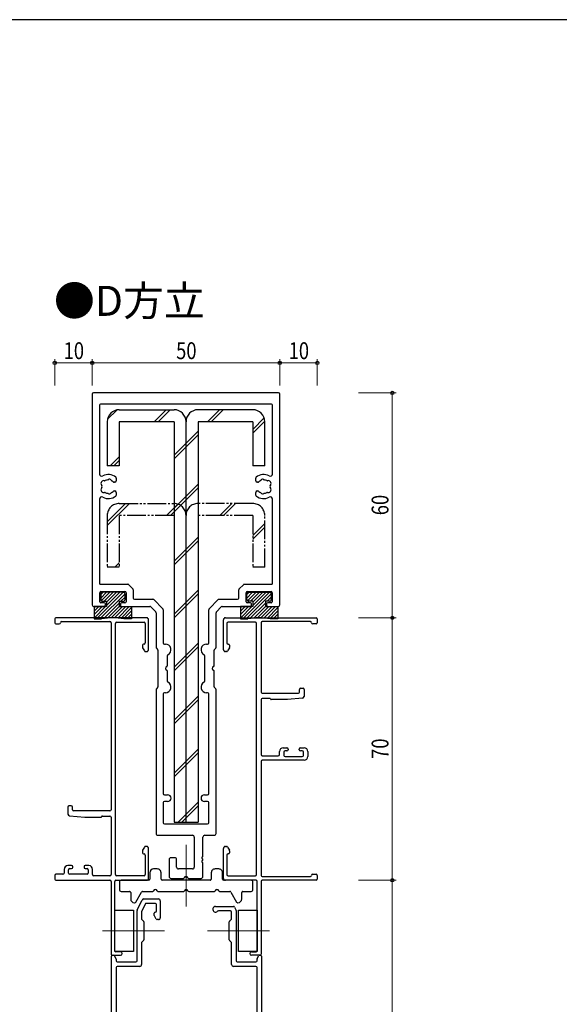
# Model space of a CAD drawing. Extents: x 0 to 567, y 0 to 403.
# Drawn here: x 279 to 423, y 138 to 401 of the extents above; entities that cross this region are included whole.
import ezdxf

# ---------------------------------------------------------------- set-up
doc = ezdxf.new("R2010")
doc.units = 0
doc.linetypes.add('YDIVIDE_1', pattern=[15, 10, -1, 1, -1, 1, -1])
doc.layers.add('USER1', color=3, linetype='CONTINUOUS')
doc.layers.add('YKK_ZWAK', color=7, linetype='CONTINUOUS')
for name, color, linetype, lineweight in [('YKK_11', 7, 'CONTINUOUS', 30), ('YKK_12', 2, 'CONTINUOUS', 13), ('YKK_13', 4, 'CONTINUOUS', 30), ('YKK_D', 6, 'CONTINUOUS', 13)]:
    doc.layers.add(name, color=color, linetype=linetype, lineweight=lineweight)
doc.styles.get("Standard").update_dxf_attribs({"font": 'ROMANS.SHX', "bigfont": 'EXTFONT.SHX'})
doc.styles.add('text-b', font='extslim2.shx', dxfattribs={"width": 0.8, "bigfont": 'extfont2.shx'})

# ---------------------------------------------------------------- blocks, each defined once
blk = doc.blocks.new('A201')
at = {"layer": 'YKK_ZWAK', "color": 254, "linetype": 'Continuous'}
blk.add_line((571, 410), (21, 410), dxfattribs=at)

msp = doc.modelspace()

# ---------------------------------------------------------------- linework, layer by layer
at = {"layer": 'YKK_11'}
for p, q in [((298.3, 301.15), (298.3, 244.95)), ((348, 301.45), (298.6, 301.45)), ((348.3, 244.95), (348.3, 301.15)), ((300.23, 298.15), (300.23, 279.81)), ((346.07, 298.45), (300.53, 298.45)), ((346.37, 279.81), (346.37, 298.15)), ((304.7, 278.72), (304.7, 278)), ((341.9, 278), (341.9, 278.72)), ((304.3, 277.6), (304.16, 277.6)), ((342.44, 277.6), (342.3, 277.6)), ((304.16, 275.3), (304.3, 275.3)), ((304.7, 274.9), (304.7, 274.17)), ((341.9, 274.17), (341.9, 274.9)), ((342.3, 275.3), (342.44, 275.3)), ((300.23, 273.09), (300.23, 250.68)), ((346.37, 250.68), (346.37, 273.09)), ((300.53, 250.38), (307.81, 250.38)), ((308.02, 250.29), (309.15, 249.17)), ((337.46, 249.17), (338.59, 250.29)), ((338.8, 250.38), (346.07, 250.38)), ((300.3, 245.75), (300.3, 248.15)), ((300.6, 248.45), (307, 248.45)), ((307.3, 248.15), (307.3, 245.75)), ((309.23, 248.95), (309.23, 246.68)), ((337.37, 246.68), (337.37, 248.95)), ((339.3, 245.75), (339.3, 248.15)), ((339.6, 248.45), (346, 248.45)), ((346.3, 248.15), (346.3, 245.75)), ((298.8, 244.45), (301.3, 244.45)), ((301.5, 245.45), (300.6, 245.45)), ((301.8, 244.95), (301.8, 245.15)), ((305.8, 245.15), (305.8, 244.95)), ((307, 245.45), (306.1, 245.45)), ((306.3, 244.45), (313.68, 244.45)), ((309.53, 246.38), (314.48, 246.38)), ((313.89, 244.36), (315.22, 243.04)), ((314.69, 246.29), (317.15, 243.84)), ((329.46, 243.84), (331.92, 246.29)), ((331.39, 243.04), (332.72, 244.36)), ((332.13, 246.38), (337.07, 246.38)), ((332.93, 244.45), (340.3, 244.45)), ((340.5, 245.45), (339.6, 245.45)), ((340.8, 244.95), (340.8, 245.15)), ((344.8, 245.15), (344.8, 244.95)), ((346, 245.45), (345.1, 245.45)), ((345.3, 244.45), (347.8, 244.45)), ((315.3, 242.82), (315.3, 233.57)), ((317.23, 243.62), (317.23, 234.75)), ((329.37, 234.75), (329.37, 243.62)), ((331.3, 233.57), (331.3, 242.82)), ((317.53, 234.45), (317.8, 234.45)), ((328.8, 234.45), (329.07, 234.45)), ((315.39, 233.36), (315.72, 233.04)), ((315.8, 232.82), (315.8, 223.07)), ((318.3, 231.34), (318.3, 228.62)), ((328.3, 224.56), (328.3, 231.34)), ((330.8, 228.62), (330.8, 232.82)), ((330.89, 233.04), (331.22, 233.36)), ((318.3, 227.28), (318.3, 224.56)), ((330.8, 223.07), (330.8, 227.28)), ((315.3, 222.32), (315.3, 183.95)), ((315.72, 222.86), (315.39, 222.54)), ((317.23, 221.15), (317.23, 194.55)), ((317.8, 221.45), (317.53, 221.45)), ((329.07, 221.45), (328.8, 221.45)), ((329.37, 194.55), (329.37, 221.15)), ((331.22, 222.54), (330.89, 222.86)), ((331.3, 183.95), (331.3, 222.32)), ((317.23, 192.15), (317.23, 186.75)), ((317.53, 194.25), (318.4, 194.25)), ((318.4, 192.45), (317.53, 192.45)), ((328.2, 194.25), (329.07, 194.25)), ((329.07, 192.45), (328.2, 192.45)), ((329.37, 186.75), (329.37, 192.15)), ((317.53, 186.45), (329.07, 186.45)), ((315.8, 183.45), (325, 183.45)), ((325.5, 182.95), (325.5, 174.95)), ((327.8, 177.91), (327.8, 182.95)), ((328.3, 183.45), (330.8, 183.45)), ((318.8, 176.95), (318.8, 172.45)), ((320.3, 177.45), (319.3, 177.45)), ((320.8, 174.95), (320.8, 176.95)), ((327.8, 176.91), (327.8, 176.99)), ((327.8, 172.45), (327.8, 175.99)), ((325, 174.45), (321.3, 174.45)), ((319.3, 171.95), (322.63, 171.95)), ((323.97, 171.95), (327.3, 171.95))]:
    msp.add_line(p, q, dxfattribs=at)
at = {"layer": 'YKK_11', "linetype": 'ByBlock', "lineweight": -2, "ltscale": 0.5}
for p, q in [((288.3, 241.15), (288.3, 240.15)), ((312.8, 241.45), (288.6, 241.45)), ((288.6, 239.85), (289.5, 239.85)), ((290.1, 240.45), (303, 240.45)), ((303.3, 240.15), (303.3, 190.25)), ((304.5, 172.95), (304.5, 239.95)), ((304.8, 240.25), (312.1, 240.25)), ((312.4, 239.95), (312.4, 234.75)), ((313.3, 232.95), (313.3, 240.95)), ((333.3, 232.95), (333.3, 240.95)), ((333.8, 241.45), (358, 241.45)), ((334.2, 239.95), (334.2, 234.75)), ((341.8, 240.25), (334.5, 240.25)), ((342.1, 172.95), (342.1, 239.95)), ((343.3, 240.15), (343.3, 221.65)), ((356.5, 240.45), (343.6, 240.45)), ((358, 239.85), (357.1, 239.85)), ((358.3, 241.15), (358.3, 240.15)), ((311.7, 234.15), (311.7, 233.57)), ((312.1, 234.45), (312, 234.45)), ((334.5, 234.45), (334.6, 234.45)), ((334.9, 234.15), (334.9, 233.57)), ((311.74, 233.42), (312.22, 232.6)), ((312.48, 232.45), (312.8, 232.45)), ((334.13, 232.45), (333.8, 232.45)), ((334.86, 233.42), (334.39, 232.6)), ((343.6, 221.35), (353.3, 221.35)), ((353.6, 221.65), (353.6, 222.35)), ((353.9, 222.65), (354.5, 222.65)), ((354.8, 222.35), (354.8, 220.5)), ((343.3, 219.65), (343.3, 204.95)), ((345.62, 219.95), (343.6, 219.95)), ((350.29, 219.65), (346, 219.65)), ((354.35, 220), (350.32, 219.65)), ((348.2, 204.95), (348.2, 205.75)), ((349.2, 206.75), (350.2, 206.75)), ((349.4, 205.65), (349.4, 204.75)), ((350.2, 205.95), (349.7, 205.95)), ((350.5, 206.45), (350.5, 206.25)), ((353.5, 206.25), (353.5, 206.45)), ((353.8, 206.75), (354.8, 206.75)), ((354.3, 205.95), (353.8, 205.95)), ((354.6, 204.75), (354.6, 205.65)), ((355.8, 205.75), (355.8, 204.45)), ((343.3, 203.15), (343.3, 172.75)), ((343.6, 204.65), (347.9, 204.65)), ((354.8, 203.45), (343.6, 203.45)), ((349.7, 204.45), (354.3, 204.45)), ((291.8, 190.95), (291.8, 189.1)), ((292.7, 191.25), (292.1, 191.25)), ((293, 190.25), (293, 190.95)), ((303, 189.95), (293.3, 189.95)), ((292.26, 188.6), (296.29, 188.25)), ((296.32, 188.25), (300.6, 188.25)), ((300.99, 188.55), (303, 188.55)), ((303.3, 188.25), (303.3, 172.95)), ((311.7, 179.33), (311.7, 178.75)), ((312.22, 180.3), (311.74, 179.48)), ((312.8, 180.45), (312.48, 180.45)), ((313.3, 171.95), (313.3, 179.95)), ((333.3, 171.95), (333.3, 179.95)), ((333.8, 180.45), (334.13, 180.45)), ((334.39, 180.3), (334.86, 179.48)), ((334.9, 179.33), (334.9, 178.75)), ((312, 178.45), (312.1, 178.45)), ((312.4, 178.15), (312.4, 172.95)), ((334.2, 178.15), (334.2, 172.95)), ((334.6, 178.45), (334.5, 178.45)), ((290.8, 174.35), (290.8, 173.35)), ((292.8, 175.35), (291.8, 175.35)), ((292, 173.35), (292, 174.25)), ((292.3, 174.55), (292.8, 174.55)), ((293.1, 174.85), (293.1, 175.05)), ((296.1, 175.05), (296.1, 174.85)), ((297.4, 175.35), (296.4, 175.35)), ((296.4, 174.55), (296.9, 174.55)), ((297.2, 174.25), (297.2, 173.35)), ((298.4, 172.95), (298.4, 174.35)), ((313.65, 173.45), (313.65, 171.75)), ((315.65, 174.45), (314.65, 174.45)), ((316.65, 171.75), (316.65, 173.45)), ((330.05, 173.45), (330.05, 171.75)), ((332.05, 174.45), (331.05, 174.45)), ((333.05, 171.75), (333.05, 173.45)), ((288.3, 172.75), (288.3, 171.75)), ((290.5, 173.05), (288.6, 173.05)), ((288.6, 171.45), (303, 171.45)), ((296.9, 173.05), (292.3, 173.05)), ((303, 172.65), (298.7, 172.65)), ((303.3, 171.15), (303.3, 151.75)), ((304.3, 152.65), (304.3, 171.15)), ((304.6, 171.45), (312.8, 171.45)), ((312.1, 172.65), (304.8, 172.65)), ((305.55, 170.95), (305.55, 168.95)), ((313.35, 171.45), (306.05, 171.45)), ((329.75, 171.45), (316.95, 171.45)), ((340.65, 171.45), (333.35, 171.45)), ((342, 171.45), (333.8, 171.45)), ((334.5, 172.65), (341.8, 172.65)), ((341.15, 168.95), (341.15, 170.95)), ((342.3, 152.65), (342.3, 171.15)), ((343.3, 171.15), (343.3, 151.75)), ((343.6, 172.45), (356.5, 172.45)), ((358, 171.45), (343.6, 171.45)), ((357.1, 173.05), (358, 173.05)), ((358.3, 172.75), (358.3, 171.75)), ((306.05, 168.45), (308.25, 168.45)), ((308.55, 168.15), (308.55, 166.45)), ((309.91, 165.6), (311.47, 168.3)), ((311.73, 168.45), (314.48, 168.45)), ((315.82, 168.45), (322.68, 168.45)), ((324.02, 168.45), (330.88, 168.45)), ((332.22, 168.45), (334.98, 168.45)), ((335.24, 168.3), (336.8, 165.6)), ((338.15, 166.45), (338.15, 168.15)), ((338.45, 168.45), (340.65, 168.45)), ((310.29, 163.51), (311.62, 166.17)), ((312.06, 166.45), (315.95, 166.45)), ((316.45, 165.95), (316.45, 161.45)), ((309.55, 165.45), (309.65, 165.45)), ((310.25, 149.95), (310.25, 163.38)), ((311.45, 163.09), (311.45, 161.17)), ((312.41, 165.08), (311.49, 163.23)), ((315.15, 165.25), (312.68, 165.25)), ((315.45, 163.25), (315.45, 164.95)), ((331.2, 164.45), (335.97, 164.45)), ((335.15, 163.25), (331.94, 163.25)), ((335.45, 161.17), (335.45, 162.95)), ((336.24, 164.28), (336.62, 163.51)), ((336.65, 163.38), (336.65, 149.95)), ((337.06, 165.45), (337.15, 165.45)), ((311.54, 160.96), (311.97, 160.54)), ((312.05, 160.32), (312.05, 155.57)), ((314.85, 162.07), (314.85, 162.65)), ((315.37, 161.1), (314.89, 161.92)), ((315.95, 160.95), (315.63, 160.95)), ((334.85, 155.57), (334.85, 160.32)), ((334.94, 160.54), (335.37, 160.96)), ((311.97, 155.36), (311.54, 154.94)), ((335.37, 154.94), (334.94, 155.36)), ((305.85, 152.35), (304.6, 152.35)), ((311.45, 154.72), (311.45, 148.95)), ((335.45, 148.95), (335.45, 154.72)), ((340.75, 152.35), (342, 152.35)), ((303.45, 123.75), (303.45, 151.15)), ((303.6, 151.45), (305.85, 151.45)), ((303.75, 151.45), (303.97, 151.45)), ((304.24, 151.28), (304.62, 150.51)), ((304.65, 150.38), (304.65, 149.95)), ((343, 151.45), (340.75, 151.45)), ((342.25, 149.95), (342.25, 150.38)), ((342.29, 150.51), (342.67, 151.28)), ((342.94, 151.45), (343.15, 151.45)), ((343.45, 151.15), (343.45, 76.75)), ((304.65, 148.15), (304.65, 97.95)), ((304.95, 149.65), (309.95, 149.65)), ((310.95, 148.45), (304.95, 148.45)), ((341.95, 148.45), (335.95, 148.45)), ((336.95, 149.65), (341.95, 149.65)), ((342.25, 97.95), (342.25, 148.15))]:
    msp.add_line(p, q, dxfattribs=at)
at = {"layer": 'YKK_11'}
for centre, radius, start, end in [((298.6, 301.15), 0.3, 90, 180), ((348, 301.15), 0.3, 0, 90), ((300.53, 298.15), 0.3, 90, 180), ((346.07, 298.15), 0.3, 0, 90), ((300.83, 279.81), 0.6, 180, 297.7613), ((302.6, 276.45), 3.2, 51.6335, 117.7613), ((302.86, 277.93), 0.5, 26.8699, 133.1301), ((304.4, 278.72), 0.3, 0, 51.6335), ((342.2, 278.72), 0.3, 128.3665, 180), ((344, 276.45), 3.2, 62.2387, 128.3665), ((343.74, 277.93), 0.5, 46.8699, 153.1301), ((345.77, 279.81), 0.6, 242.2387, 0), ((301.37, 277.31), 0.75, 72.2996, 217.7004), ((301.37, 275.59), 0.75, 142.2996, 287.7004), ((300.62, 276.73), 0.2, 351.9693, 37.7004), ((300.62, 276.17), 0.2, 322.2996, 8.0307), ((302.6, 276.45), 1.8, 171.9693, 188.0307), ((301.66, 278.21), 0.2, 252.2996, 298.0307), ((302.6, 276.45), 1.8, 96.2602, 118.0307), ((302.39, 278.44), 0.2, 276.2602, 313.1301), ((303.49, 278.24), 0.2, 206.8699, 243.7398), ((302.6, 276.45), 1.8, 44.7928, 63.7398), ((304.16, 278), 0.4, 224.7928, 270), ((304.3, 278), 0.4, 270, 0), ((342.3, 278), 0.4, 180, 270), ((342.44, 278), 0.4, 270, 315.2072), ((344, 276.45), 1.8, 116.2602, 135.2072), ((343.12, 278.24), 0.2, 296.2602, 333.1301), ((344.22, 278.44), 0.2, 226.8699, 263.7398), ((344, 276.45), 1.8, 61.9693, 83.7398), ((344.94, 278.21), 0.2, 241.9693, 287.7004), ((345.23, 277.31), 0.75, 322.2996, 107.7004), ((345.23, 275.59), 0.75, 252.2996, 37.7004), ((345.98, 276.73), 0.2, 142.2996, 188.0307), ((345.98, 276.17), 0.2, 171.9693, 217.7004), ((344, 276.45), 1.8, 351.9693, 8.0307), ((300.83, 273.09), 0.6, 62.2387, 180), ((302.6, 276.45), 3.2, 242.2387, 308.3665), ((301.66, 274.68), 0.2, 61.9693, 107.7004), ((302.6, 276.45), 1.8, 241.9693, 263.7398), ((302.39, 274.46), 0.2, 46.8699, 83.7398), ((302.86, 274.97), 0.5, 226.8699, 333.1301), ((303.49, 274.65), 0.2, 116.2602, 153.1301), ((302.6, 276.45), 1.8, 296.2602, 315.2072), ((304.16, 274.9), 0.4, 90, 135.2072), ((304.3, 274.9), 0.4, 360, 90), ((304.4, 274.17), 0.3, 308.3665, 360), ((342.3, 274.9), 0.4, 90, 180), ((342.2, 274.17), 0.3, 180, 231.6335), ((344, 276.45), 3.2, 231.6335, 297.7613), ((342.44, 274.9), 0.4, 44.7928, 90), ((344, 276.45), 1.8, 224.7928, 243.7398), ((343.12, 274.65), 0.2, 26.8699, 63.7398), ((343.74, 274.97), 0.5, 206.8699, 313.1301), ((344.22, 274.46), 0.2, 96.2602, 133.1301), ((344, 276.45), 1.8, 276.2602, 298.0307), ((344.94, 274.68), 0.2, 72.2996, 118.0307), ((345.77, 273.09), 0.6, 360, 117.7613), ((300.53, 250.68), 0.3, 180, 270), ((307.81, 250.08), 0.3, 45, 90), ((338.8, 250.08), 0.3, 90, 135), ((346.07, 250.68), 0.3, 270, 0), ((300.6, 248.15), 0.3, 90, 180), ((307, 248.15), 0.3, 0, 90), ((308.93, 248.95), 0.3, 360, 45), ((337.67, 248.95), 0.3, 135, 180), ((339.6, 248.15), 0.3, 90, 180), ((346, 248.15), 0.3, 0, 90), ((298.8, 244.95), 0.5, 180, 270), ((300.6, 245.75), 0.3, 180, 270), ((301.3, 244.95), 0.5, 270, 0), ((301.5, 245.15), 0.3, 0, 90), ((306.1, 245.15), 0.3, 90, 180), ((306.3, 244.95), 0.5, 180, 270), ((307, 245.75), 0.3, 270, 0), ((309.53, 246.68), 0.3, 180, 270), ((313.68, 244.15), 0.3, 45, 90), ((314.48, 246.08), 0.3, 45, 90), ((332.13, 246.08), 0.3, 90, 135), ((332.93, 244.15), 0.3, 90, 135), ((337.07, 246.68), 0.3, 270, 0), ((339.6, 245.75), 0.3, 180, 270), ((340.3, 244.95), 0.5, 270, 0), ((340.5, 245.15), 0.3, 0, 90), ((345.1, 245.15), 0.3, 90, 180), ((345.3, 244.95), 0.5, 180, 270), ((346, 245.75), 0.3, 270, 0), ((347.8, 244.95), 0.5, 270, 0), ((315, 242.82), 0.3, 0, 45), ((316.93, 243.62), 0.3, 0, 45), ((329.67, 243.62), 0.3, 135, 180), ((331.6, 242.82), 0.3, 135, 180), ((317.53, 234.75), 0.3, 180, 270), ((317.8, 232.95), 1.5, 296.3878, 90), ((328.8, 232.95), 1.5, 90, 243.6122), ((329.07, 234.75), 0.3, 270, 0), ((315.6, 233.57), 0.3, 180, 225), ((315.5, 232.82), 0.3, 0, 45), ((318.6, 231.34), 0.3, 116.3878, 180), ((328, 231.34), 0.3, 0, 63.6122), ((331.1, 232.82), 0.3, 135, 180), ((331, 233.57), 0.3, 315, 360), ((318.1, 228.62), 0.2, 286.6015, 0), ((330.6, 228.62), 0.2, 286.6015, 0), ((318.3, 227.95), 0.5, 106.6015, 253.3985), ((318.1, 227.28), 0.2, 360, 73.3985), ((330.8, 227.95), 0.5, 106.6015, 253.3985), ((330.6, 227.28), 0.2, 0, 73.3985), ((317.8, 222.95), 1.5, 270, 63.6122), ((318.6, 224.56), 0.3, 180, 243.6122), ((328.8, 222.95), 1.5, 116.3878, 270), ((328, 224.56), 0.3, 296.3878, 0), ((315.6, 222.32), 0.3, 135, 180), ((315.5, 223.07), 0.3, 315, 0), ((317.53, 221.15), 0.3, 90, 180), ((329.07, 221.15), 0.3, 0, 90), ((331.1, 223.07), 0.3, 180, 225), ((331, 222.32), 0.3, 360, 45), ((317.53, 194.55), 0.3, 180, 270), ((329.07, 194.55), 0.3, 270, 0), ((317.53, 192.15), 0.3, 90, 180), ((318.4, 193.35), 0.9, 270, 90), ((328.2, 193.35), 0.9, 90, 270), ((329.07, 192.15), 0.3, 0, 90), ((317.53, 186.75), 0.3, 180, 270), ((329.07, 186.75), 0.3, 270, 0), ((315.8, 183.95), 0.5, 180, 270), ((330.8, 183.95), 0.5, 270, 0), ((325, 182.95), 0.5, 0, 90), ((328.3, 182.95), 0.5, 90, 180), ((319.3, 176.95), 0.5, 90, 180), ((320.3, 176.95), 0.5, 0, 90), ((327.8, 177.45), 0.3, 113.5782, 246.4218), ((327.8, 176.45), 0.3, 113.5782, 246.4218), ((327.6, 177.91), 0.2, 293.5782, 360), ((327.6, 176.99), 0.2, 360, 66.4218), ((327.6, 176.91), 0.2, 293.5782, 0), ((327.6, 175.99), 0.2, 360, 66.4218), ((321.3, 174.95), 0.5, 180, 270), ((325, 174.95), 0.5, 270, 0), ((319.3, 172.45), 0.5, 180, 270), ((322.63, 172.15), 0.2, 270, 343.3985), ((323.3, 171.95), 0.5, 16.6015, 163.3985), ((323.97, 172.15), 0.2, 196.6015, 270), ((327.3, 172.45), 0.5, 270, 0)]:
    msp.add_arc(centre, radius, start, end, dxfattribs=at)
at = {"layer": 'YKK_11', "linetype": 'ByBlock', "lineweight": -2, "ltscale": 0.5}
for centre, radius, start, end in [((288.6, 241.15), 0.3, 90, 180), ((288.6, 240.15), 0.3, 180, 270), ((289.5, 240.15), 0.3, 270, 0), ((290.1, 240.15), 0.3, 90, 180), ((303, 240.15), 0.3, 0, 90), ((304.8, 239.95), 0.3, 90, 180), ((312.1, 239.95), 0.3, 0, 90), ((312.8, 240.95), 0.5, 0, 90), ((333.8, 240.95), 0.5, 90, 180), ((334.5, 239.95), 0.3, 90, 180), ((341.8, 239.95), 0.3, 360, 90), ((343.6, 240.15), 0.3, 90, 180), ((356.5, 240.15), 0.3, 360, 90), ((357.1, 240.15), 0.3, 180, 270), ((358, 241.15), 0.3, 0, 90), ((358, 240.15), 0.3, 270, 0), ((312, 234.15), 0.3, 90, 180), ((312.1, 234.75), 0.3, 270, 0), ((334.5, 234.75), 0.3, 180, 270), ((334.6, 234.15), 0.3, 0, 90), ((312, 233.57), 0.3, 180, 210), ((312.48, 232.75), 0.3, 210, 270), ((312.8, 232.95), 0.5, 270, 0), ((333.8, 232.95), 0.5, 180, 270), ((334.13, 232.75), 0.3, 270, 330), ((334.6, 233.57), 0.3, 330, 0), ((343.6, 221.65), 0.3, 180, 270), ((353.3, 221.65), 0.3, 270, 360), ((353.9, 222.35), 0.3, 90, 180), ((354.5, 222.35), 0.3, 360, 90), ((343.6, 219.65), 0.3, 90, 180), ((345.62, 219.75), 0.2, 14.4775, 90), ((346, 219.85), 0.2, 194.4775, 270), ((350.29, 219.95), 0.3, 270, 275), ((354.3, 220.5), 0.5, 275, 360), ((343.6, 204.95), 0.3, 180, 270), ((347.9, 204.95), 0.3, 270, 360), ((349.2, 205.75), 1, 90, 180), ((349.7, 205.65), 0.3, 90, 180), ((350.2, 206.45), 0.3, 0, 90), ((350.2, 206.25), 0.3, 270, 0), ((353.8, 206.45), 0.3, 90, 180), ((353.8, 206.25), 0.3, 180, 270), ((354.3, 205.65), 0.3, 0, 90), ((354.8, 205.75), 1, 0, 90), ((343.6, 203.15), 0.3, 90, 180), ((349.7, 204.75), 0.3, 180, 270), ((354.3, 204.75), 0.3, 270, 360), ((354.8, 204.45), 1, 270, 0), ((292.1, 190.95), 0.3, 90, 180), ((292.7, 190.95), 0.3, 360, 90), ((293.3, 190.25), 0.3, 180, 270), ((303, 190.25), 0.3, 270, 0), ((292.3, 189.1), 0.5, 180, 265), ((296.32, 188.55), 0.3, 265, 270), ((300.6, 188.45), 0.2, 270, 345.5225), ((300.99, 188.35), 0.2, 90, 165.5225), ((303, 188.25), 0.3, 0, 90), ((312, 179.33), 0.3, 150, 180), ((312, 178.75), 0.3, 180, 270), ((312.48, 180.15), 0.3, 90, 150), ((312.8, 179.95), 0.5, 0, 90), ((333.8, 179.95), 0.5, 90, 180), ((334.13, 180.15), 0.3, 30, 90), ((334.6, 178.75), 0.3, 270, 360), ((334.6, 179.33), 0.3, 360, 30), ((312.1, 178.15), 0.3, 0, 90), ((334.5, 178.15), 0.3, 90, 180), ((291.8, 174.35), 1, 90, 180), ((292.3, 174.25), 0.3, 90, 180), ((292.8, 175.05), 0.3, 360, 90), ((292.8, 174.85), 0.3, 270, 0), ((296.4, 175.05), 0.3, 90, 180), ((296.4, 174.85), 0.3, 180, 270), ((296.9, 174.25), 0.3, 360, 90), ((297.4, 174.35), 1, 0, 90), ((314.65, 173.45), 1, 90, 180), ((315.65, 173.45), 1, 359.9991, 90), ((331.05, 173.45), 1, 90.0004, 180.0004), ((332.05, 173.45), 1, 359.9987, 89.9996), ((288.6, 172.75), 0.3, 90, 180), ((288.6, 171.75), 0.3, 180, 270), ((290.5, 173.35), 0.3, 270, 360), ((292.3, 173.35), 0.3, 180, 270), ((296.9, 173.35), 0.3, 270, 0), ((298.7, 172.95), 0.3, 180, 270), ((303, 172.95), 0.3, 270, 0), ((303, 171.15), 0.3, 0, 90), ((304.6, 171.15), 0.3, 90, 180), ((304.8, 172.95), 0.3, 180, 270), ((306.05, 170.95), 0.5, 90, 180), ((312.1, 172.95), 0.3, 270, 0), ((312.8, 171.95), 0.5, 270, 0), ((313.35, 171.75), 0.3, 269.9985, 359.9985), ((316.95, 171.75), 0.3, 180.0029, 269.9971), ((329.75, 171.75), 0.3, 269.9942, 359.9971), ((333.35, 171.75), 0.3, 180.0029, 270), ((333.8, 171.95), 0.5, 180, 270), ((334.5, 172.95), 0.3, 180, 270), ((340.65, 170.95), 0.5, 359.9974, 89.9991), ((341.8, 172.95), 0.3, 270, 360), ((342, 171.15), 0.3, 0, 90), ((343.6, 172.75), 0.3, 180, 270), ((343.6, 171.15), 0.3, 90, 180), ((356.5, 172.75), 0.3, 270, 360), ((357.1, 172.75), 0.3, 90, 180), ((358, 172.75), 0.3, 0, 90), ((358, 171.75), 0.3, 270, 0), ((306.05, 168.95), 0.5, 180, 270), ((308.25, 168.15), 0.3, 360, 90.0029), ((311.73, 168.15), 0.3, 90.0039, 150.0064), ((314.48, 168.65), 0.2, 270.0017, 343.3987), ((315.15, 168.45), 0.5, 16.6011, 163.3989), ((315.82, 168.65), 0.2, 196.6028, 270.0011), ((322.68, 168.65), 0.2, 270.0017, 343.3987), ((323.35, 168.45), 0.5, 16.6011, 163.3989), ((324.02, 168.65), 0.2, 196.6028, 270.0011), ((330.88, 168.65), 0.2, 270.0017, 343.3987), ((331.55, 168.45), 0.5, 16.6011, 163.3989), ((332.22, 168.65), 0.2, 196.6028, 270.0011), ((334.98, 168.15), 0.3, 29.9982, 89.9995), ((338.45, 168.15), 0.3, 90.0015, 180.0044), ((340.65, 168.95), 0.5, 270, 359.9983), ((309.55, 166.45), 1, 180, 270), ((309.65, 165.75), 0.3, 269.9967, 329.9955), ((312.06, 165.95), 0.5, 90, 153.4349), ((315.95, 165.95), 0.5, 0, 90), ((337.06, 165.75), 0.3, 209.9999, 269.9999), ((337.15, 166.45), 1, 270, 359.9991), ((310.55, 163.38), 0.3, 153.4349, 180), ((311.75, 163.09), 0.3, 153.4349, 180), ((312.68, 164.95), 0.3, 90, 153.4349), ((315.15, 162.65), 0.3, 90, 180), ((315.15, 164.95), 0.3, 0, 90), ((315.15, 163.25), 0.3, 270, 0), ((331.2, 163.7), 0.75, 90, 314.4153), ((331.94, 162.95), 0.3, 90, 134.4153), ((335.15, 162.95), 0.3, 0, 90), ((335.97, 164.15), 0.3, 26.5651, 90), ((336.35, 163.38), 0.3, 0, 26.5651), ((311.75, 161.17), 0.3, 180, 225), ((311.75, 160.32), 0.3, 0, 45), ((315.15, 162.07), 0.3, 180, 210), ((315.63, 161.25), 0.3, 210, 270), ((315.95, 161.45), 0.5, 270, 0), ((335.15, 160.32), 0.3, 135, 180), ((335.15, 161.17), 0.3, 315, 0), ((311.75, 155.57), 0.3, 315, 0), ((335.15, 155.57), 0.3, 180, 225), ((304.6, 152.65), 0.3, 180, 270), ((305.85, 151.9), 0.45, 270, 90), ((311.75, 154.72), 0.3, 135, 180), ((335.15, 154.72), 0.3, 0, 45), ((340.75, 151.9), 0.45, 90, 270), ((342, 152.65), 0.3, 270, 0), ((303.6, 151.75), 0.3, 180, 270), ((303.75, 151.15), 0.3, 90, 180), ((303.97, 151.15), 0.3, 26.5651, 90), ((304.35, 150.38), 0.3, 0, 26.5651), ((304.95, 149.95), 0.3, 180, 270), ((309.95, 149.95), 0.3, 270, 360), ((336.95, 149.95), 0.3, 180, 270), ((341.95, 149.95), 0.3, 270, 0), ((342.55, 150.38), 0.3, 153.4349, 180), ((342.94, 151.15), 0.3, 90, 153.4349), ((343, 151.75), 0.3, 270, 360), ((343.15, 151.15), 0.3, 0, 90), ((304.95, 148.15), 0.3, 90, 180), ((310.95, 148.95), 0.5, 270, 0), ((335.95, 148.95), 0.5, 180, 270), ((341.95, 148.15), 0.3, 0, 90)]:
    msp.add_arc(centre, radius, start, end, dxfattribs=at)
at = {"layer": 'YKK_12'}
for p, q in [((323.3, 164.42), (323.3, 180.9)), ((301.06, 157.95), (317.54, 157.95)), ((301.11, 157.95), (317.59, 157.95)), ((345.54, 157.95), (329.06, 157.95)), ((345.59, 157.95), (329.11, 157.95))]:
    msp.add_line(p, q, dxfattribs=at)
at = {"layer": 'YKK_13', "linetype": 'Continuous'}
for p, q in [((302.37, 294.41), (304.84, 296.88)), ((314.85, 293.75), (318.05, 296.95)), ((315.85, 293.75), (319.05, 296.95)), ((328.99, 293.75), (332.19, 296.95)), ((329.99, 293.75), (333.19, 296.95)), ((341.1, 291.72), (344.14, 294.76)), ((341.1, 290.72), (344.3, 293.91)), ((323.3, 288.06), (326.5, 291.26)), ((323.3, 287.06), (326.5, 290.26)), ((320.1, 284.86), (323.3, 288.06)), ((320.1, 283.86), (323.3, 287.06)), ((303.05, 281.95), (305.5, 284.4)), ((304.05, 281.95), (305.5, 283.4)), ((323.3, 273.92), (326.5, 277.12)), ((323.3, 272.92), (326.5, 276.12)), ((320.1, 270.72), (323.3, 273.92)), ((320.1, 269.72), (323.3, 272.92)), ((332.28, 268.75), (335.48, 271.95)), ((333.28, 268.75), (336.48, 271.95)), ((341.1, 263.43), (344.3, 266.63)), ((341.1, 262.43), (344.3, 265.63)), ((323.3, 259.78), (326.5, 262.98)), ((323.3, 259.78), (326.5, 262.98)), ((323.3, 258.78), (326.5, 261.98)), ((323.3, 258.78), (326.5, 261.98)), ((320.1, 256.58), (323.3, 259.78)), ((320.1, 255.58), (323.3, 258.78)), ((299.46, 241.15), (306.56, 248.25)), ((300.36, 241.15), (307.05, 247.84)), ((300.55, 247.63), (301.17, 248.25)), ((300.55, 246.73), (302.07, 248.25)), ((300.71, 245.99), (302.97, 248.25)), ((301.47, 245.85), (303.87, 248.25)), ((302.1, 245.59), (304.76, 248.25)), ((302.1, 244.69), (305.66, 248.25)), ((305.96, 245.85), (307.05, 246.95)), ((323.3, 245.63), (326.5, 248.83)), ((323.3, 245.63), (326.5, 248.83)), ((323.3, 244.63), (326.5, 247.83)), ((323.3, 244.63), (326.5, 247.83)), ((338.46, 241.15), (345.56, 248.25)), ((339.36, 241.15), (346.05, 247.84)), ((339.55, 247.63), (340.17, 248.25)), ((339.55, 246.73), (341.07, 248.25)), ((339.71, 245.99), (341.97, 248.25)), ((340.47, 245.85), (342.87, 248.25)), ((341.1, 245.59), (343.76, 248.25)), ((341.1, 244.69), (344.66, 248.25)), ((344.96, 245.85), (346.05, 246.95)), ((298.8, 244.08), (299.17, 244.45)), ((298.8, 243.19), (300.07, 244.45)), ((298.8, 242.29), (300.96, 244.45)), ((298.8, 241.39), (301.86, 244.45)), ((301.36, 241.25), (305.5, 245.4)), ((302.39, 241.38), (305.5, 244.5)), ((303.34, 241.44), (306.35, 244.45)), ((304.24, 241.44), (307.25, 244.45)), ((305.09, 241.39), (308.15, 244.45)), ((320.1, 242.43), (323.3, 245.63)), ((320.1, 241.43), (323.3, 244.63)), ((337.8, 244.09), (338.17, 244.45)), ((337.8, 243.19), (339.07, 244.45)), ((337.8, 242.29), (339.96, 244.45)), ((337.8, 241.39), (340.86, 244.45)), ((340.36, 241.25), (344.5, 245.4)), ((341.39, 241.38), (344.5, 244.5)), ((342.34, 241.44), (345.35, 244.45)), ((343.24, 241.44), (346.25, 244.45)), ((344.09, 241.39), (347.15, 244.45)), ((305.9, 241.3), (308.8, 244.21)), ((306.67, 241.17), (308.8, 243.31)), ((307.54, 241.15), (308.8, 242.41)), ((344.9, 241.3), (347.8, 244.21)), ((345.67, 241.18), (347.8, 243.31)), ((346.54, 241.15), (347.8, 242.41)), ((308.44, 241.15), (308.8, 241.51)), ((347.44, 241.15), (347.8, 241.51)), ((323.3, 231.49), (326.5, 234.69)), ((323.3, 231.49), (326.5, 234.69)), ((320.1, 228.29), (323.3, 231.49)), ((323.3, 230.49), (326.5, 233.69)), ((323.3, 230.49), (326.5, 233.69)), ((320.1, 227.29), (323.3, 230.49)), ((323.3, 217.35), (326.5, 220.55)), ((323.3, 217.35), (326.5, 220.55)), ((323.3, 216.35), (326.5, 219.55)), ((323.3, 216.35), (326.5, 219.55)), ((320.1, 214.15), (323.3, 217.35)), ((320.1, 213.15), (323.3, 216.35)), ((323.3, 203.21), (326.5, 206.41)), ((323.3, 203.21), (326.5, 206.41)), ((323.3, 202.21), (326.5, 205.41)), ((323.3, 202.21), (326.5, 205.41)), ((320.1, 200.01), (323.3, 203.21)), ((320.1, 199.01), (323.3, 202.21)), ((323.3, 189.07), (326.5, 192.27)), ((323.3, 189.06), (326.5, 192.26)), ((323.3, 188.07), (326.5, 191.27)), ((323.3, 188.06), (326.5, 191.26)), ((321.19, 186.95), (323.3, 189.07)), ((322.19, 186.95), (323.3, 188.07))]:
    msp.add_line(p, q, dxfattribs=at)
at = {"layer": 'YKK_13'}
for p, q in [((305.5, 296.95), (320.1, 296.95)), ((341.1, 296.95), (326.5, 296.95)), ((302.3, 293.75), (302.3, 281.95)), ((305.5, 293.75), (305.5, 281.95)), ((320.1, 293.75), (305.5, 293.75)), ((320.1, 293.75), (320.1, 186.95)), ((323.3, 186.95), (323.3, 293.75)), ((341.1, 293.75), (326.5, 293.75)), ((326.5, 293.75), (326.5, 186.95)), ((341.1, 293.75), (341.1, 281.95)), ((344.3, 281.95), (344.3, 293.75)), ((305.5, 281.95), (302.3, 281.95)), ((344.3, 281.95), (341.1, 281.95)), ((323.3, 191.2), (323.3, 212.7)), ((320.1, 186.95), (326.5, 186.95)), ((304.3, 152.45), (304.3, 163.45)), ((304.3, 163.45), (309.3, 163.45)), ((309.3, 163.45), (309.3, 152.45)), ((337.3, 152.45), (337.3, 163.45)), ((337.3, 163.45), (342.3, 163.45)), ((342.3, 163.45), (342.3, 152.45)), ((309.3, 152.45), (304.3, 152.45)), ((342.3, 152.45), (337.3, 152.45))]:
    msp.add_line(p, q, dxfattribs=at)
at = {"layer": 'YKK_13', "linetype": 'Continuous', "ltscale": 0.3}
for p, q in [((302.3, 267.06), (307.19, 271.95)), ((302.3, 266.06), (308.19, 271.95)), ((318.13, 268.75), (321.16, 271.77)), ((319.13, 268.75), (321.83, 271.44)), ((320.1, 256.58), (323.3, 259.78)), ((320.1, 255.58), (323.3, 258.78)), ((304.33, 254.95), (305.5, 256.12)), ((305.33, 254.95), (305.5, 255.12)), ((320.1, 242.43), (323.3, 245.63)), ((320.1, 241.43), (323.3, 244.63)), ((320.1, 228.29), (323.3, 231.49)), ((320.1, 227.29), (323.3, 230.49)), ((320.1, 214.15), (323.3, 217.35)), ((320.1, 213.15), (323.3, 216.35)), ((320.1, 200.01), (323.3, 203.21)), ((320.1, 199.01), (323.3, 202.21)), ((321.19, 186.95), (323.3, 189.06)), ((322.19, 186.95), (323.3, 188.06))]:
    msp.add_line(p, q, dxfattribs=at)
at = {"layer": 'YKK_13', "linetype": 'YDIVIDE_1', "lineweight": 30, "ltscale": 0.5}
for p, q in [((305.5, 271.95), (320.1, 271.95)), ((341.1, 271.95), (326.5, 271.95)), ((302.3, 268.75), (302.3, 254.95)), ((305.5, 268.75), (305.5, 254.95)), ((320.1, 268.75), (305.5, 268.75)), ((320.1, 268.75), (320.1, 186.95)), ((323.3, 186.95), (323.3, 268.75)), ((341.1, 268.75), (326.5, 268.75)), ((326.5, 268.75), (326.5, 186.95)), ((341.1, 268.75), (341.1, 254.95)), ((344.3, 254.95), (344.3, 268.75)), ((305.5, 254.95), (302.3, 254.95)), ((344.3, 254.95), (341.1, 254.95)), ((320.1, 186.95), (326.5, 186.95))]:
    msp.add_line(p, q, dxfattribs=at)
at = {"layer": 'YKK_13', "linetype": 'Continuous', "ltscale": 0.5}
for p, q in [((300.55, 247.75), (300.55, 246.35)), ((306.55, 248.25), (301.05, 248.25)), ((307.05, 246.35), (307.05, 247.75)), ((339.55, 246.35), (339.55, 247.75)), ((340.05, 248.25), (345.55, 248.25)), ((346.05, 247.75), (346.05, 246.35)), ((302.1, 244.45), (298.8, 244.45)), ((298.8, 244.45), (298.8, 241.15)), ((301.05, 245.85), (302.1, 245.85)), ((302.1, 245.85), (302.1, 244.45)), ((305.5, 245.85), (305.5, 244.45)), ((305.5, 245.85), (306.55, 245.85)), ((305.5, 244.45), (308.8, 244.45)), ((308.8, 244.45), (308.8, 241.15)), ((341.1, 244.45), (337.8, 244.45)), ((337.8, 244.45), (337.8, 241.15)), ((341.1, 245.85), (340.05, 245.85)), ((341.1, 245.85), (341.1, 244.45)), ((344.5, 245.85), (344.5, 244.45)), ((345.55, 245.85), (344.5, 245.85)), ((344.5, 244.45), (347.8, 244.45)), ((347.8, 244.45), (347.8, 241.15)), ((298.8, 241.15), (300.8, 241.15)), ((308.8, 241.15), (306.8, 241.15)), ((337.8, 241.15), (339.8, 241.15)), ((347.8, 241.15), (345.8, 241.15))]:
    msp.add_line(p, q, dxfattribs=at)
at = {"layer": 'YKK_13', "linetype": 'YDIVIDE_1', "lineweight": 13, "ltscale": 0.5}
msp.add_line((323.3, 191.2), (323.3, 212.7), dxfattribs=at)
at = {"layer": 'YKK_13'}
for centre, start, end in [((305.5, 293.75), 90, 180), ((320.1, 293.75), 0, 90), ((326.5, 293.75), 90, 180), ((341.1, 293.75), 0, 90)]:
    msp.add_arc(centre, 3.2, start, end, dxfattribs=at)
at = {"layer": 'YKK_13', "linetype": 'YDIVIDE_1', "lineweight": 30, "ltscale": 0.5}
for centre, start, end in [((305.5, 268.75), 90, 180), ((320.1, 268.75), 0, 90), ((326.5, 268.75), 90, 180), ((341.1, 268.75), 0, 90)]:
    msp.add_arc(centre, 3.2, start, end, dxfattribs=at)
at = {"layer": 'YKK_13', "linetype": 'Continuous', "ltscale": 0.5}
for centre, radius, start, end in [((301.05, 247.75), 0.5, 89.9999, 179.9999), ((306.55, 247.75), 0.5, 359.9999, 89.9999), ((340.05, 247.75), 0.5, 90.0008, 180.0008), ((345.55, 247.75), 0.5, 0.0008, 90.0008), ((301.05, 246.35), 0.5, 179.9999, 269.9999), ((306.55, 246.35), 0.5, 269.9999, 359.9999), ((340.05, 246.35), 0.5, 180.0008, 270.0008), ((345.55, 246.35), 0.5, 270.0008, 0.0008), ((303.8, 226.3), 15.15, 78.5789, 101.4212), ((342.8, 226.3), 15.15, 78.5795, 101.4218)]:
    msp.add_arc(centre, radius, start, end, dxfattribs=at)
at = {"layer": 'YKK_D'}
for p, q in [((288.3, 303.45), (288.3, 310.45)), ((298.3, 303.45), (298.3, 310.45)), ((298.3, 303.45), (298.3, 310.45)), ((348.3, 303.45), (348.3, 310.45)), ((348.3, 303.45), (348.3, 310.45)), ((358.3, 303.45), (358.3, 310.45)), ((298.3, 309.45), (288.3, 309.45)), ((298.3, 309.45), (348.3, 309.45)), ((348.3, 309.45), (358.3, 309.45)), ((369.3, 301.45), (379.3, 301.45)), ((378.3, 301.45), (378.3, 241.45)), ((369.3, 241.45), (379.3, 241.45)), ((369.3, 241.45), (379.3, 241.45)), ((378.3, 171.45), (378.3, 241.45)), ((369.3, 171.45), (379.3, 171.45)), ((369.3, 171.45), (379.3, 171.45)), ((378.3, 74.45), (378.3, 171.45))]:
    msp.add_line(p, q, dxfattribs=at)
at = {"layer": 'YKK_D', "linetype": 'ByBlock', "lineweight": -2}
for centre in [(288.3, 309.45), (298.3, 309.45), (298.3, 309.45), (348.3, 309.45), (348.3, 309.45), (358.3, 309.45), (378.3, 301.45), (378.3, 241.45), (378.3, 241.45), (378.3, 171.45), (378.3, 171.45)]:
    msp.add_circle(centre, 0.425, dxfattribs=at)

# ---------------------------------------------------------------- block references
at = {"layer": 'YKK_ZWAK'}
msp.add_blockref('A201', (-19, -9), dxfattribs=at)

# ---------------------------------------------------------------- texts
at = {"layer": 'USER1'}
msp.add_text('●D方立', height=8, dxfattribs=at).set_placement((288.08, 322))
at = {"layer": 'YKK_D', "style": 'text-b', "width": 0.8}
for s, p in [('10', (290.66, 310.45)), ('50', (320.66, 310.45)), ('10', (350.66, 310.45))]:
    msp.add_text(s, height=4.5, dxfattribs=at).set_placement(p)
for s, p in [('60', (377.3, 268.81)), ('70', (377.3, 203.81))]:
    msp.add_text(s, height=4.5, rotation=90, dxfattribs=at).set_placement(p)

doc.saveas('drawing.dxf')
